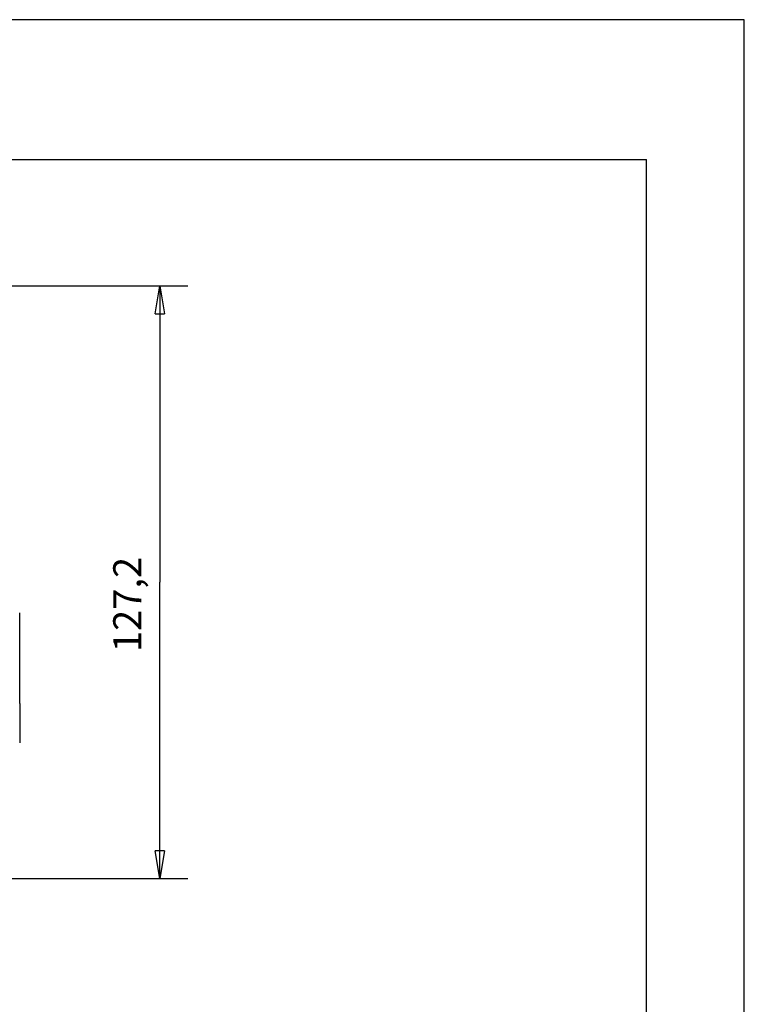
# Model space of a CAD drawing. Extents: x 0 to 420, y -3 to 297.
# Drawn here: x 342 to 420, y 191 to 297 of the extents above; entities that cross this region are included whole.
import ezdxf

# ---------------------------------------------------------------- set-up
doc = ezdxf.new("R2010")
doc.units = 0
doc.header["$MEASUREMENT"] = 0
doc.linetypes.add('HIDDENNEW0', pattern=[4.5, 1.5, -1.5, 1.5])
doc.layers.get('0').update_dxf_attribs({"linetype": 'CONTINUOUS'})
for name, color, linetype in [('1', 7, 'CONTINUOUS'), ('2D_GEOM', 3, 'HIDDENNEW0'), ('5', 7, 'CONTINUOUS'), ('MUOTOVIIVAT', 40, 'HIDDENNEW0')]:
    doc.layers.add(name, color=color, linetype=linetype)
doc.styles.get("Standard").update_dxf_attribs({"font": 'monotxt.shx'})
doc.dimstyles.new('DSTYLE1', dxfattribs={"dimtxt": 6, "dimasz": 3, "dimexe": 3, "dimexo": 0, "dimgap": 2, "dimtad": 1, "dimdec": 1, "dimlfac": 2, "dimrnd": 0.1, "dimzin": 3, "dimtxsty": 'STANDARD', "dimcen": 0.09, "dimazin": 3, "dimtp": 1, "dimtm": 1, "dimtfac": 1, "dimtdec": 4, "dimtofl": 0, "dimtmove": 0, "dimatfit": 3, "dimtolj": 1, "dimtzin": 0})

# ---------------------------------------------------------------- blocks, each defined once
blk = doc.blocks.new('A3_SHEET')
at = {"layer": '1', "color": 2, "linetype": 'CONTINUOUS'}
for p, q in [((420, 297), (0, 297)), ((420, 0), (420, 297)), ((10.494371, 282), (409.5, 282)), ((409.5, 15), (409.5, 282))]:
    blk.add_line(p, q, dxfattribs=at)
blk = doc.blocks.new('_AH1')
at = {"color": 0, "linetype": 'CONTINUOUS'}
for p, q in [((-1, 0.166667), (0, 0)), ((-1, 0.166667), (-1, -0.166667)), ((0, 0), (-1, -0.166667)), ((0, 0), (-1, 0))]:
    blk.add_line(p, q, dxfattribs=at)
blk = doc.blocks.new('*D1')
at = {"layer": '5', "color": 1, "linetype": 'CONTINUOUS'}
for p, q in [((306.36066, 268.4478), (360.34112, 268.4478)), ((357.34112, 268.4478), (357.34112, 236.6478)), ((357.34112, 204.8478), (357.34112, 236.6478)), ((330.96156, 204.8478), (360.34112, 204.8478))]:
    blk.add_line(p, q, dxfattribs=at)
at = {"layer": '5', "color": 1, "xscale": 3, "yscale": 3, "zscale": 3}
for p, rotation in [((357.34112, 268.4478), 90), ((357.34112, 204.8478), 270)]:
    blk.add_blockref('_AH1', p, dxfattribs=dict(at, rotation=rotation))
at = {"layer": '5', "color": 1, "linetype": 'CONTINUOUS'}
blk.add_text('127,2', height=3, rotation=90, dxfattribs=at).set_placement((355.34012, 229.1478))

msp = doc.modelspace()

# ---------------------------------------------------------------- linework, layer by layer
at = {"layer": 'MUOTOVIIVAT', "color": 40, "linetype": 'CONTINUOUS'}
for p, q in [((342.31156, 223.63779), (342.31156, 233.37317)), ((342.31156, 223.63779), (342.31156, 222.79222)), ((342.31156, 222.79222), (342.31156, 221.77317)), ((342.31156, 221.77317), (342.31156, 219.42317))]:
    msp.add_line(p, q, dxfattribs=at)

# ---------------------------------------------------------------- block references
at = {"layer": '2D_GEOM'}
msp.add_blockref('A3_SHEET', (0, 0), dxfattribs=at)

# ---------------------------------------------------------------- dimensions: what is measured, and where the dimension line sits
at = {"layer": '5', "color": 1, "linetype": 'CONTINUOUS'}
dim = msp.add_linear_dim(base=(357.34112, 204.8478), p1=(306.36066, 268.4478), p2=(330.96156, 204.8478), angle=270, dimstyle='DSTYLE1', override={"dimblk": '_AH1', "dimsah": 0}, dxfattribs=at)
dim.commit()
dim.dimension.update_dxf_attribs({"geometry": '*D1', "text_midpoint": (353.84012, 236.6478), "dimtype": 128})

doc.saveas('drawing.dxf')
